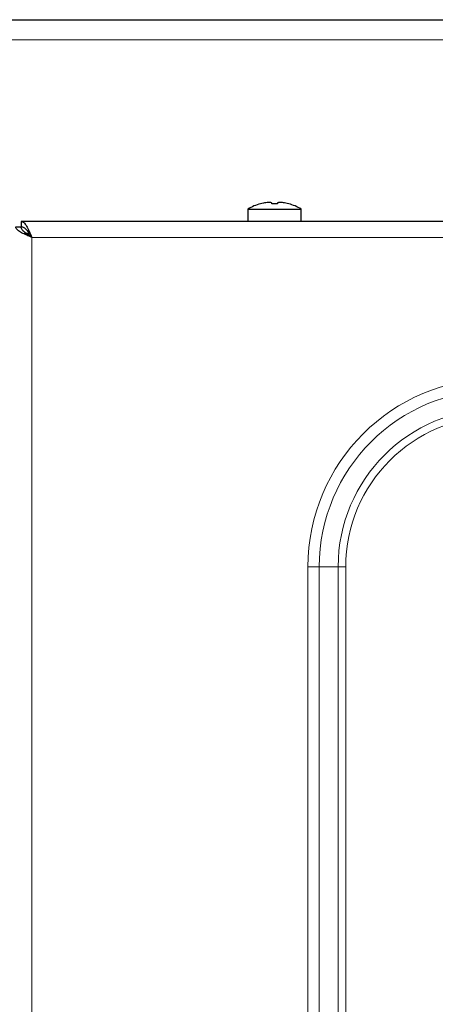
# Model space of a CAD drawing. Units: millimetres. Extents: x 0 to 210, y 0 to 297.
# Drawn here: x 47 to 51, y 170 to 180 of the extents above; entities that cross this region are included whole.
import ezdxf

# ---------------------------------------------------------------- set-up
doc = ezdxf.new("R2010")
doc.units = ezdxf.units.MM

msp = doc.modelspace()

# ---------------------------------------------------------------- linework, layer by layer
at = {"color": 7, "linetype": 'Continuous', "lineweight": 25}
for p, q in [((46.754, 179.668), (51.4712, 179.668)), ((49.2615, 177.9426), (49.2618, 177.942)), ((49.3677, 177.942), (49.3677, 177.9486)), ((49.4202, 177.9486), (49.4202, 177.942)), ((49.5262, 177.942), (49.5265, 177.9426)), ((49.144, 177.8935), (49.144, 177.778)), ((49.144, 177.8935), (49.644, 177.8935)), ((49.644, 177.778), (49.644, 177.8935)), ((47.0194, 177.778), (47.0194, 177.728)), ((104.8686, 177.778), (47.0194, 177.778)), ((46.969, 177.7276), (47.019, 177.7276)), ((47.054, 177.668), (47.0928, 177.668)), ((47.0856, 177.6497), (47.0981, 177.6601))]:
    msp.add_line(p, q, dxfattribs=at)
at = {"color": 8, "linetype": 'Continuous', "lineweight": 18}
for p, q in [((51.4712, 179.4784), (46.754, 179.4784)), ((47.119, 177.628), (47.119, 146.253)), ((104.769, 177.628), (47.119, 177.628)), ((49.7069, 174.5405), (49.7069, 149.3405)), ((49.8129, 174.5405), (49.7069, 174.5405)), ((49.8129, 149.3405), (49.8129, 174.5405)), ((49.8129, 174.5405), (49.9897, 174.5405)), ((49.9897, 174.5405), (49.9897, 149.3405)), ((50.0604, 174.5405), (49.9897, 174.5405)), ((50.0604, 149.3405), (50.0604, 174.5405))]:
    msp.add_line(p, q, dxfattribs=at)
at = {"color": 7, "linetype": 'Continuous', "lineweight": 25}
for centre, radius, start, end in [((49.394, 177.4605), 0.5, 105.36695, 120), ((49.394, 177.4605), 0.4993, 102.14302, 105.35138), ((49.394, 177.3945), 0.5481, 87.25487, 92.74513), ((49.394, 177.4605), 0.4993, 74.64862, 77.85698), ((49.394, 177.4605), 0.5, 60, 74.63305)]:
    msp.add_arc(centre, radius, start, end, dxfattribs=at)
at = {"color": 8, "linetype": 'Continuous', "lineweight": 18}
for radius in [1.7621, 1.6561, 1.4793, 1.4086]:
    msp.add_arc((51.469, 174.5405), radius, 90, 180, dxfattribs=at)
at = {"color": 7, "linetype": 'Continuous', "lineweight": 25}
for points, knots in [([(49.3677, 177.9486), (49.3671, 177.95), (49.3657, 177.9529), (49.3547, 177.9554), (49.337, 177.9557), (49.3139, 177.9535), (49.297, 177.9502), (49.289, 177.9486)], [0, 0, 0, 0, 0.173384, 0.370106, 0.582058, 0.802261, 1, 1, 1, 1]), ([(49.499, 177.9486), (49.492, 177.95), (49.4771, 177.9529), (49.4552, 177.9554), (49.4362, 177.9557), (49.4228, 177.9535), (49.4211, 177.9502), (49.4202, 177.9486)], [0, 0, 0, 0, 0.173384, 0.370106, 0.582058, 0.802261, 1, 1, 1, 1]), ([(47.119, 177.628), (47.1031, 177.6347), (47.069, 177.6491), (47.0221, 177.6713), (46.9861, 177.6946), (46.9706, 177.7134), (46.9694, 177.7244), (46.969, 177.7276)], [0, 0, 0, 0, 0.202059, 0.435205, 0.668385, 0.901565, 1, 1, 1, 1]), ([(47.119, 177.628), (47.1057, 177.6364), (47.079, 177.6533), (47.0455, 177.6787), (47.0231, 177.7035), (47.0203, 177.7198), (47.019, 177.7276)], [0, 0, 0, 0, 0.254391, 0.509023, 0.763656, 1, 1, 1, 1])]:
    msp.add_open_spline(points, degree=3, knots=knots, dxfattribs=at)
for points in [[(47.0194, 177.778), (47.0277, 177.7757), (47.0443, 177.7712), (47.0692, 177.7365), (47.0941, 177.6869), (47.1107, 177.6476), (47.119, 177.628)], [(47.0194, 177.728), (47.0277, 177.7265), (47.0443, 177.7235), (47.0692, 177.7003), (47.0941, 177.6673), (47.1107, 177.6411), (47.119, 177.628)]]:
    msp.add_open_spline(points, degree=3, dxfattribs=at)

doc.saveas('drawing.dxf')
